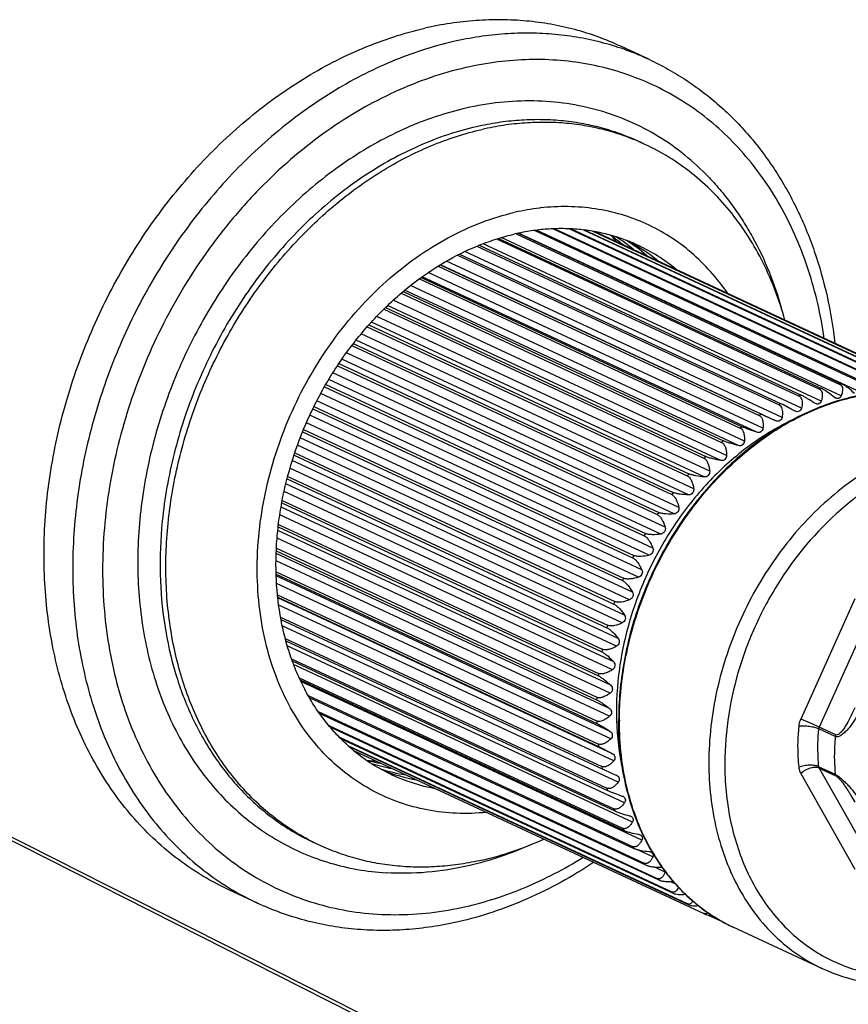
# Model space of a CAD drawing. Units: millimetres. Extents: x 33 to 578, y 15 to 402.
# Drawn here: x 451 to 509, y 118 to 187 of the extents above; entities that cross this region are included whole.
import ezdxf

# ---------------------------------------------------------------- set-up
doc = ezdxf.new("R2010")
doc.units = ezdxf.units.MM
doc.header["$LTSCALE"] = 32.67
doc.layers.add('00_COMPONENTI', color=7, linetype='CONTINUOUS')

msp = doc.modelspace()

# ---------------------------------------------------------------- linework, layer by layer
at = {"layer": '00_COMPONENTI', "color": 7, "linetype": 'Continuous'}
for p, q in [((495.428, 184.099), (493.421, 185.032)), ((495.117, 178.178), (494.715, 178.365)), ((487.805, 173.734), (487.748, 173.727)), ((487.805, 173.734), (487.748, 173.727)), ((487.426, 172.168), (510.174, 161.591)), ((487.564, 172.185), (510.323, 161.602)), ((488.691, 172.277), (511.583, 161.633)), ((488.819, 172.282), (511.73, 161.629)), ((489.85, 172.276), (512.965, 161.529)), ((489.964, 172.271), (513.109, 161.509)), ((490.824, 172.198), (514.31, 161.278)), ((490.913, 172.187), (514.449, 161.243)), ((491.476, 172.104), (515.608, 160.884)), ((491.519, 172.097), (515.742, 160.834)), ((491.621, 172.078), (516.849, 160.348)), ((484.744, 171.567), (507.32, 161.069)), ((484.888, 171.611), (507.471, 161.111)), ((486.102, 171.933), (508.75, 161.403)), ((486.244, 171.964), (508.9, 161.429)), ((483.373, 171.066), (505.897, 160.593)), ((483.518, 171.125), (506.047, 160.65)), ((482.007, 170.433), (504.491, 159.979)), ((482.151, 170.506), (504.638, 160.05)), ((480.659, 169.67), (503.112, 159.23)), ((480.8, 169.756), (503.256, 159.315)), ((479.342, 168.782), (501.771, 158.353)), ((479.48, 168.881), (501.91, 158.452)), ((478.201, 167.886), (500.612, 157.465)), ((478.069, 167.774), (500.479, 157.355)), ((476.85, 166.654), (499.244, 156.242)), ((476.975, 166.777), (499.371, 156.364)), ((475.694, 165.43), (498.077, 155.023)), ((475.812, 165.564), (498.197, 155.156)), ((474.612, 164.112), (496.987, 153.708)), ((474.722, 164.255), (497.098, 153.851)), ((473.612, 162.708), (495.981, 152.307)), ((473.714, 162.859), (496.083, 152.459)), ((472.702, 161.229), (495.067, 150.83)), ((472.794, 161.388), (495.159, 150.989)), ((471.889, 159.687), (494.253, 149.289)), ((471.971, 159.852), (494.334, 149.454)), ((505.636, 159.531), (505.61, 159.543)), ((471.25, 158.263), (493.613, 147.865)), ((471.18, 158.093), (493.544, 147.695)), ((470.58, 156.459), (492.946, 146.06)), ((470.637, 156.634), (493.003, 146.234)), ((470.138, 154.975), (492.508, 144.574)), ((470.092, 154.799), (492.463, 144.397)), ((469.721, 153.124), (492.099, 142.719)), ((469.755, 153.301), (492.132, 142.896)), ((461.366, 151.86), (461.362, 151.815)), ((461.366, 151.86), (461.362, 151.815)), ((469.469, 151.448), (491.858, 141.038)), ((469.49, 151.624), (491.877, 141.215)), ((469.338, 149.783), (491.74, 139.367)), ((469.347, 149.957), (491.746, 139.542)), ((469.323, 148.314), (491.74, 137.891)), ((469.328, 148.142), (491.746, 137.719)), ((469.42, 146.707), (491.858, 136.274)), ((469.438, 146.539), (491.877, 136.106)), ((419.311, 145.708), (522.329, 93.65)), ((469.635, 145.148), (492.099, 134.703)), ((469.665, 144.987), (492.132, 134.541)), ((469.964, 143.651), (492.463, 133.19)), ((470.006, 143.497), (492.508, 133.035)), ((470.402, 142.229), (492.946, 131.748)), ((470.455, 142.084), (493.003, 131.6)), ((470.941, 140.895), (493.544, 130.386)), ((471.004, 140.759), (493.613, 130.247)), ((471.569, 139.662), (494.253, 129.115)), ((471.641, 139.538), (494.334, 128.986)), ((472.27, 138.545), (495.067, 127.945)), ((472.347, 138.434), (495.159, 127.828)), ((473.014, 137.563), (495.981, 126.884)), ((473.092, 137.469), (496.083, 126.779)), ((473.75, 136.746), (496.987, 125.942)), ((473.823, 136.672), (497.098, 125.85)), ((474.383, 136.141), (498.077, 125.124)), ((474.437, 136.093), (498.197, 125.046)), ((474.744, 135.83), (499.244, 124.438)), ((493.531, 132.64), (493.57, 132.624)), ((472.35, 129.212), (471.948, 129.399)), ((468.023, 125.158), (466.016, 126.092)), ((499.242, 124.433), (499.371, 124.373)), ((499.532, 124.328), (500.479, 123.888)), ((500.505, 123.877), (500.479, 123.888)), ((507.536, 120.572), (501.284, 123.479))]:
    msp.add_line(p, q, dxfattribs=at)
at = {"layer": '00_COMPONENTI', "color": 9, "linetype": 'Continuous'}
for p, q in [((508.842, 160.607), (485.061, 171.664)), ((510.233, 160.83), (486.273, 171.97)), ((506.067, 159.74), (482.522, 170.688)), ((507.45, 160.242), (483.803, 171.237)), ((504.703, 159.104), (481.237, 170.015)), ((504.255, 158.864), (480.813, 169.764)), ((502.933, 158.057), (479.548, 168.93)), ((503.369, 158.339), (479.965, 169.221)), ((501.654, 157.129), (478.315, 167.98)), ((502.074, 157.45), (478.72, 168.309)), ((500.83, 156.445), (477.515, 167.286)), ((500.428, 156.086), (477.125, 166.921)), ((499.644, 155.331), (476.36, 166.157)), ((499.265, 154.938), (475.99, 165.76)), ((498.172, 153.692), (474.918, 164.504)), ((498.527, 154.116), (475.266, 164.932)), ((497.159, 152.357), (473.921, 163.162)), ((497.487, 152.81), (474.244, 163.618)), ((496.233, 150.946), (473.005, 161.746)), ((496.531, 151.423), (473.3, 162.225)), ((495.667, 149.965), (472.443, 160.764)), ((495.402, 149.466), (472.179, 160.264)), ((494.902, 148.448), (471.68, 159.245)), ((494.67, 147.932), (471.448, 158.729)), ((494.241, 146.882), (471.017, 157.68)), ((494.045, 146.352), (470.819, 157.152)), ((493.531, 144.741), (470.296, 155.545)), ((493.69, 145.28), (470.458, 156.082)), ((493.252, 143.654), (470.008, 154.462)), ((493.132, 143.11), (469.882, 153.92)), ((492.93, 142.017), (469.669, 152.832)), ((492.85, 141.472), (469.581, 152.291)), ((492.729, 140.38), (469.443, 151.207)), ((492.688, 139.838), (469.393, 150.669)), ((492.648, 138.757), (469.331, 149.598)), ((492.648, 138.222), (469.319, 149.069)), ((492.688, 137.159), (469.332, 148.019)), ((492.729, 136.635), (469.357, 147.502)), ((492.85, 135.599), (469.444, 146.482)), ((492.93, 135.091), (469.505, 145.983)), ((509.802, 146.43), (506.027, 138.023)), ((511.085, 145.852), (507.31, 137.445)), ((493.252, 133.6), (469.757, 144.524)), ((493.69, 132.174), (470.108, 143.138)), ((494.241, 130.823), (470.546, 141.84)), ((521.651, 93.731), (426.691, 141.716)), ((494.902, 129.559), (471.057, 140.646)), ((508.426, 136.796), (507.279, 137.329)), ((508.457, 136.912), (507.31, 137.445)), ((506.027, 134.223), (509.802, 127.537)), ((507.279, 134.692), (508.426, 134.159)), ((507.31, 134.591), (508.457, 134.057)), ((507.31, 134.591), (511.085, 127.905)), ((495.667, 128.39), (494.55, 128.91)), ((496.531, 127.326), (495.738, 127.695)), ((497.266, 126.478), (496.86, 126.666))]:
    msp.add_line(p, q, dxfattribs=at)
at = {"layer": '00_COMPONENTI', "color": 7, "linetype": 'Continuous'}
for centre, radius, start, end in [((489.636, 157.668), 16.169, 96.7048, 102.89548), ((485.545, 161.464), 12.596, 50.42767, 55.44445), ((482.365, 162.281), 14.099, 40.19508, 42.21977), ((486.317, 161.15), 12.554, 50.42363, 57.3483), ((487.31, 161.31), 12.065, 48.8876, 57.40047), ((488.111, 160.45), 12.43, 50.39208, 61.79513), ((489.402, 159.905), 12.379, 50.37352, 65.02735), ((507.196, 160.803), 0.294, 48.36122, 64.98697), ((504.366, 159.711), 0.296, 56.6726, 65.01728), ((515.004, 137.935), 21.725, 179.99998, 180.15095), ((482.869, 145.634), 12.734, 229.91578, 230.50154), ((482.652, 145.351), 12.378, 230.44357, 245.02786), ((478.961, 147.302), 12.594, 254.70404, 259.68508), ((476.288, 149.229), 14.121, 267.84098, 269.95928), ((479.698, 146.915), 12.553, 252.78654, 259.68912), ((480.236, 146.14), 12.154, 252.69251, 261.25739), ((481.39, 145.995), 12.431, 248.36948, 259.72018), ((482.639, 145.358), 12.379, 245.09946, 259.73895), ((493.414, 132.289), 0.37, 58.7627, 65.07418), ((508.442, 136.285), 14.885, 209.95926, 210.33698), ((508.039, 136.04), 14.414, 210.30459, 215.34046), ((507.754, 135.841), 14.066, 215.35124, 215.863), ((507.451, 135.615), 13.688, 215.84051, 220.38812), ((496.279, 127.416), 0.268, 340.44956, 346.73082), ((496.109, 127.159), 0.303, 244.99923, 252.90951), ((496.101, 127.133), 0.276, 252.92969, 261.30052), ((507.266, 135.459), 13.446, 220.39497, 220.99212), ((507.215, 135.415), 13.379, 220.99207, 221.65389), ((506.962, 135.182), 13.035, 221.6281, 226.86612)]:
    msp.add_arc(centre, radius, start, end, dxfattribs=at)
at = {"layer": '00_COMPONENTI', "color": 9, "linetype": 'Continuous'}
for centre, radius, start, end in [((511.641, 145.841), 15.83, 105.27224, 105.83808), ((511.417, 146.817), 14.828, 99.77347, 100.36453), ((511.986, 144.793), 16.933, 110.53265, 111.07364), ((512.451, 143.714), 18.108, 115.56181, 116.07913), ((513.025, 142.647), 19.32, 120.37372, 120.86917), ((513.684, 141.63), 20.532, 124.98718, 125.46293), ((514.396, 140.7), 21.704, 129.42398, 129.88246), ((515.122, 139.887), 22.794, 133.70762, 134.15135), ((515.819, 139.212), 23.765, 137.86238, 138.29395), ((516.443, 138.689), 24.579, 141.91273, 142.33472), ((516.951, 138.321), 25.206, 145.88303, 146.29799), ((517.303, 138.1), 25.623, 149.79738, 150.20783), ((517.469, 138.01), 25.811, 153.67963, 154.08807), ((517.427, 138.027), 25.765, 157.55344, 157.96237), ((517.164, 138.123), 25.486, 161.44242, 161.85434), ((516.683, 138.263), 24.985, 165.3703, 165.78771), ((515.996, 138.413), 24.281, 169.36098, 169.78641), ((515.126, 138.541), 23.402, 173.43864, 173.87466), ((514.108, 138.616), 22.38, 177.62768, 178.07687), ((512.981, 138.615), 21.253, 181.95258, 182.41751), ((515.116, 137.879), 21.782, 179.85607, 179.99998), ((511.793, 138.523), 20.061, 186.43746, 186.92063), ((510.591, 138.333), 18.845, 191.10544, 191.60919), ((509.424, 138.047), 17.642, 195.97761, 196.504), ((508.334, 137.677), 16.491, 201.0716, 201.6222), ((507.36, 137.244), 15.424, 206.39967, 206.97538), ((506.528, 136.775), 14.469, 211.96653, 212.5673), ((508.453, 136.221), 14.842, 209.73595, 210.10737), ((508.036, 135.97), 14.355, 210.07522, 215.12366), ((505.857, 136.304), 13.649, 217.76688, 218.39148), ((507.759, 135.778), 14.018, 215.13418, 215.6418), ((507.451, 135.55), 13.635, 215.61844, 220.01418), ((505.353, 135.867), 12.982, 223.78335, 224.42919), ((507.234, 135.37), 13.354, 220.02172, 220.79194), ((507.179, 135.323), 13.281, 220.79205, 221.45598), ((505.011, 135.5), 12.48, 229.98519, 230.64821), ((506.951, 135.115), 12.972, 221.43422, 226.37374), ((506.809, 134.968), 12.768, 226.38097, 226.71088), ((506.549, 134.675), 12.377, 226.65681, 236.04573), ((504.815, 135.238), 12.153, 236.32831, 237.00317), ((504.74, 135.112), 12.006, 242.75738, 243.43773), ((506.428, 134.502), 12.165, 236.06067, 236.91827), ((506.394, 134.449), 12.102, 236.91717, 239.23513), ((506.363, 134.398), 12.043, 239.23651, 240.51748), ((506.355, 134.383), 12.025, 240.51753, 242.45927), ((506.349, 134.371), 12.012, 242.45956, 245.06281)]:
    msp.add_arc(centre, radius, start, end, dxfattribs=at)
at = {"layer": '00_COMPONENTI', "color": 7, "linetype": 'Continuous'}
for points, knots in [([(493.421, 185.032), (492.906, 185.271), (491.855, 185.706), (490.223, 186.218), (488.543, 186.591), (486.823, 186.821), (485.071, 186.908), (483.295, 186.852), (481.503, 186.653), (480.313, 186.427), (479.718, 186.291)], [0, 0, 0, 0, 0.121432, 0.243232, 0.365757, 0.489346, 0.61431, 0.740923, 0.869422, 1, 1, 1, 1]), ([(466.016, 126.092), (465.397, 126.379), (464.187, 127.022), (462.476, 128.173), (460.88, 129.506), (459.41, 131.011), (458.074, 132.678), (456.882, 134.496), (455.841, 136.452), (454.958, 138.534), (454.239, 140.728), (453.498, 143.811), (453.115, 147.033), (453.076, 150.323), (453.273, 153.709), (453.96, 157.974), (455.201, 162.149), (456.513, 165.403), (458.029, 168.573), (460.279, 172.323), (462.97, 175.734), (465.347, 178.193), (467.815, 180.422), (470.468, 182.354), (473.262, 183.937), (475.383, 184.927), (477.532, 185.723), (478.99, 186.125), (479.718, 186.291)], [0, 0, 0, 0, 0.026611, 0.053339, 0.080294, 0.107581, 0.135289, 0.163494, 0.192257, 0.221617, 0.2516, 0.282211, 0.34522, 0.377597, 0.410477, 0.47745, 0.545586, 0.579895, 0.614233, 0.682602, 0.750025, 0.7832, 0.815911, 0.879678, 0.910694, 0.941087, 0.970851, 1, 1, 1, 1]), ([(495.428, 184.099), (495.869, 183.894), (496.737, 183.451), (497.989, 182.694), (499.188, 181.845), (500.328, 180.909), (501.407, 179.888), (502.765, 178.413), (504.292, 176.369), (505.556, 174.122), (506.412, 172.21), (507.172, 170.2), (507.914, 167.561), (508.276, 165.384), (508.403, 164.276)], [0, 0, 0, 0, 0.058914, 0.11793, 0.17715, 0.236671, 0.296585, 0.356981, 0.479459, 0.604709, 0.668527, 0.733162, 0.8649, 1, 1, 1, 1]), ([(499.6, 175.861), (499.07, 176.418), (497.943, 177.459), (496.07, 178.778), (494.049, 179.829), (491.902, 180.598), (489.654, 181.077), (487.329, 181.262), (484.954, 181.15), (483.374, 180.883), (482.586, 180.703)], [0, 0, 0, 0, 0.124596, 0.247631, 0.369938, 0.492401, 0.615891, 0.741216, 0.86907, 1, 1, 1, 1]), ([(482.586, 180.703), (481.887, 180.544), (480.486, 180.149), (478.428, 179.353), (476.404, 178.352), (474.432, 177.153), (472.527, 175.768), (470.704, 174.207), (468.978, 172.483), (466.816, 169.975), (464.439, 166.516), (462.56, 162.742), (461.383, 159.585), (460.441, 156.386), (459.849, 153.125), (459.631, 149.871), (459.656, 147.482), (459.869, 145.147), (460.267, 142.885), (460.848, 140.716), (461.607, 138.656), (462.538, 136.723), (463.634, 134.932), (464.886, 133.299), (466.284, 131.837), (467.817, 130.559), (469.471, 129.475), (471.234, 128.594), (473.09, 127.925), (475.024, 127.472), (476.345, 127.318), (477.011, 127.277)], [0, 0, 0, 0, 0.029606, 0.05991, 0.090924, 0.122637, 0.155016, 0.188008, 0.221547, 0.255549, 0.324512, 0.394099, 0.428865, 0.463449, 0.531597, 0.565014, 0.597869, 0.630095, 0.661646, 0.692493, 0.722632, 0.752078, 0.780876, 0.80909, 0.836814, 0.864159, 0.891253, 0.91824, 0.945265, 0.972473, 1, 1, 1, 1]), ([(494.715, 178.365), (494.288, 178.563), (493.414, 178.924), (492.059, 179.35), (490.663, 179.659), (489.235, 179.851), (487.779, 179.923), (486.303, 179.876), (484.815, 179.711), (483.826, 179.524), (483.332, 179.411)], [0, 0, 0, 0, 0.121432, 0.243232, 0.365757, 0.489346, 0.61431, 0.740923, 0.869422, 1, 1, 1, 1]), ([(495.117, 178.178), (494.69, 178.377), (493.816, 178.738), (492.46, 179.163), (491.065, 179.473), (489.636, 179.664), (488.181, 179.736), (486.705, 179.69), (485.216, 179.524), (484.227, 179.337), (483.733, 179.224)], [0, 0, 0, 0, 0.121432, 0.243232, 0.365757, 0.489346, 0.61431, 0.740923, 0.869422, 1, 1, 1, 1]), ([(483.332, 179.411), (482.655, 179.257), (481.299, 178.875), (479.307, 178.103), (477.348, 177.131), (474.779, 175.567), (472.37, 173.648), (470.167, 171.438), (468.078, 169.005), (465.785, 165.65), (463.977, 161.992), (462.848, 158.932), (461.948, 155.833), (461.525, 153.45), (461.366, 151.86)], [0, 0, 0, 0, 0.055698, 0.112714, 0.171071, 0.230747, 0.353671, 0.416788, 0.480776, 0.610543, 0.741457, 0.806848, 0.871884, 1, 1, 1, 1]), ([(472.35, 129.212), (471.836, 129.451), (470.83, 129.985), (469.409, 130.941), (468.083, 132.048), (466.861, 133.299), (465.752, 134.684), (464.761, 136.194), (463.897, 137.819), (463.164, 139.549), (462.566, 141.371), (461.951, 143.933), (461.549, 147.306), (461.653, 151.475), (462.334, 155.699), (463.365, 159.167), (464.455, 161.87), (465.715, 164.504), (467.584, 167.62), (469.82, 170.453), (471.794, 172.497), (473.845, 174.348), (476.049, 175.953), (478.37, 177.268), (480.131, 178.091), (481.917, 178.752), (483.128, 179.086), (483.733, 179.224)], [0, 0, 0, 0, 0.026612, 0.053341, 0.080298, 0.107585, 0.135294, 0.163501, 0.192264, 0.221626, 0.25161, 0.282222, 0.345233, 0.410453, 0.47743, 0.545568, 0.579878, 0.614217, 0.682589, 0.750015, 0.783191, 0.815904, 0.879673, 0.910691, 0.941085, 0.97085, 1, 1, 1, 1]), ([(504.906, 165.902), (504.712, 166.599), (504.266, 167.961), (503.415, 169.906), (502.397, 171.716), (501.219, 173.373), (499.892, 174.863), (498.427, 176.174), (496.836, 177.294), (495.699, 177.907), (495.117, 178.178)], [0, 0, 0, 0, 0.133983, 0.264823, 0.392668, 0.517786, 0.640555, 0.761457, 0.881061, 1, 1, 1, 1]), ([(499.6, 175.861), (499.894, 175.553), (500.464, 174.914), (501.257, 173.896), (501.99, 172.82), (502.889, 171.303), (503.85, 169.274), (504.429, 167.564), (504.674, 166.686)], [0, 0, 0, 0, 0.12072, 0.242463, 0.365354, 0.4895, 0.741798, 1, 1, 1, 1]), ([(470.339, 138.817), (469.947, 139.527), (469.257, 141.031), (468.524, 143.444), (468.089, 146.011), (467.91, 149.618), (468.356, 153.311), (469.37, 156.922), (470.419, 159.584), (471.73, 162.128), (473.782, 165.28), (476.271, 168.061), (479.109, 170.322), (481.334, 171.703), (483.639, 172.761), (485.232, 173.249), (486.028, 173.43)], [0, 0, 0, 0, 0.056534, 0.114996, 0.175398, 0.237627, 0.366396, 0.432434, 0.498962, 0.565533, 0.631698, 0.760948, 0.823504, 0.884268, 0.943105, 1, 1, 1, 1]), ([(500.902, 167.764), (500.537, 168.297), (499.747, 169.308), (498.384, 170.644), (496.873, 171.766), (495.231, 172.659), (493.479, 173.313), (491.639, 173.719), (489.733, 173.872), (488.449, 173.807), (487.805, 173.734)], [0, 0, 0, 0, 0.127967, 0.253356, 0.376942, 0.49962, 0.622351, 0.746088, 0.871718, 1, 1, 1, 1]), ([(494.629, 171.127), (494.306, 171.277), (493.646, 171.549), (492.621, 171.871), (491.567, 172.105), (490.488, 172.249), (489.388, 172.304), (488.273, 172.269), (487.148, 172.144), (486.401, 172.002), (486.028, 171.917)], [0, 0, 0, 0, 0.121432, 0.243232, 0.365757, 0.489346, 0.61431, 0.740923, 0.869422, 1, 1, 1, 1]), ([(474.67, 135.891), (474.362, 136.149), (473.768, 136.7), (472.951, 137.609), (472.207, 138.603), (471.541, 139.674), (470.957, 140.819), (470.456, 142.028), (470.043, 143.297), (469.608, 145.074), (469.299, 147.406), (469.303, 149.796), (469.488, 151.736), (469.799, 153.705), (470.417, 156.15), (471.319, 158.518), (472.205, 160.348), (473.191, 162.117), (474.601, 164.197), (476.236, 166.08), (477.655, 167.433), (479.116, 168.659), (481.039, 169.976), (483.092, 170.992), (484.765, 171.592), (485.607, 171.821), (486.028, 171.917)], [0, 0, 0, 0, 0.026775, 0.053891, 0.081419, 0.109417, 0.137931, 0.166993, 0.196622, 0.226823, 0.288859, 0.352944, 0.385665, 0.418756, 0.485757, 0.553426, 0.587339, 0.621194, 0.688402, 0.754511, 0.787011, 0.819059, 0.881594, 0.941911, 0.971235, 1, 1, 1, 1]), ([(507.391, 161.023), (507.4, 161.015), (507.432, 160.983), (507.457, 160.944), (507.471, 160.913)], [0, 0, 0, 0, 0.244574, 1, 1, 1, 1]), ([(508.379, 160.501), (508.225, 160.623), (507.994, 160.796), (507.688, 160.996), (507.54, 161.079), (507.471, 161.111)], [0, 0, 0, 0, 0.536545, 0.792025, 1, 1, 1, 1]), ([(508.822, 161.354), (508.846, 161.333), (508.873, 161.298), (508.892, 161.26), (508.896, 161.25)], [0, 0, 0, 0, 0.743715, 1, 1, 1, 1]), ([(508.896, 161.25), (508.937, 161.159), (508.946, 160.928), (508.885, 160.718), (508.842, 160.607)], [0, 0, 0, 0, 0.4554, 1, 1, 1, 1]), ([(509.771, 160.772), (509.628, 160.906), (509.409, 161.096), (509.114, 161.31), (508.969, 161.397), (508.9, 161.429)], [0, 0, 0, 0, 0.537556, 0.792506, 1, 1, 1, 1]), ([(511.167, 160.798), (510.006, 160.658), (507.653, 160.076), (504.321, 158.437), (501.23, 156.09), (498.505, 153.136), (496.633, 150.278), (495.412, 147.81), (494.395, 145.256), (493.526, 141.967), (493.279, 139.266), (493.279, 137.935)], [0, 0, 0, 0, 0.11159, 0.229031, 0.352185, 0.480014, 0.610818, 0.676743, 0.742614, 0.87298, 1, 1, 1, 1]), ([(505.968, 160.547), (505.985, 160.532), (506.006, 160.509), (506.024, 160.484), (506.028, 160.477)], [0, 0, 0, 0, 0.744507, 1, 1, 1, 1]), ([(506.028, 160.477), (506.09, 160.382), (506.137, 160.12), (506.099, 159.873), (506.067, 159.74)], [0, 0, 0, 0, 0.455402, 1, 1, 1, 1]), ([(506.988, 160.091), (506.826, 160.199), (506.582, 160.355), (506.266, 160.539), (506.116, 160.618), (506.047, 160.65)], [0, 0, 0, 0, 0.53582, 0.791676, 1, 1, 1, 1]), ([(507.471, 160.913), (507.515, 160.819), (507.536, 160.582), (507.487, 160.36), (507.45, 160.242)], [0, 0, 0, 0, 0.458438, 1, 1, 1, 1]), ([(508.46, 160.45), (508.453, 160.453), (508.424, 160.468), (508.398, 160.486), (508.379, 160.501)], [0, 0, 0, 0, 0.244768, 1, 1, 1, 1]), ([(508.643, 160.428), (508.613, 160.421), (508.55, 160.418), (508.489, 160.437), (508.46, 160.45)], [0, 0, 0, 0, 0.490253, 1, 1, 1, 1]), ([(508.842, 160.607), (508.825, 160.563), (508.773, 160.483), (508.687, 160.438), (508.643, 160.428)], [0, 0, 0, 0, 0.5104, 1, 1, 1, 1]), ([(504.528, 159.958), (504.538, 159.952), (504.574, 159.925), (504.605, 159.89), (504.625, 159.861)], [0, 0, 0, 0, 0.243048, 1, 1, 1, 1]), ([(504.625, 159.861), (504.691, 159.764), (504.75, 159.499), (504.727, 159.242), (504.703, 159.104)], [0, 0, 0, 0, 0.458166, 1, 1, 1, 1]), ([(505.61, 159.543), (505.439, 159.638), (505.117, 159.811), (504.792, 159.978), (504.638, 160.05)], [0, 0, 0, 0, 0.535416, 1, 1, 1, 1]), ([(506.067, 159.74), (506.056, 159.695), (506.015, 159.608), (505.906, 159.518), (505.768, 159.487), (505.678, 159.511), (505.636, 159.531)], [0, 0, 0, 0, 0.257789, 0.505874, 0.748148, 1, 1, 1, 1]), ([(507.45, 160.242), (507.437, 160.201), (507.395, 160.124), (507.292, 160.045), (507.165, 160.02), (507.082, 160.042), (507.043, 160.06)], [0, 0, 0, 0, 0.257461, 0.505303, 0.747931, 1, 1, 1, 1]), ([(503.112, 159.23), (503.172, 159.203), (503.25, 159.125), (503.314, 158.997), (503.364, 158.838), (503.388, 158.615), (503.379, 158.433), (503.369, 158.339)], [0, 0, 0, 0, 0.201586, 0.31636, 0.440395, 0.710345, 1, 1, 1, 1]), ([(504.255, 158.864), (504.167, 158.903), (503.833, 159.052), (503.499, 159.202), (503.256, 159.315)], [0, 0, 0, 0, 0.265033, 1, 1, 1, 1]), ([(504.703, 159.104), (504.694, 159.055), (504.656, 158.959), (504.543, 158.858), (504.397, 158.82), (504.3, 158.844), (504.255, 158.864)], [0, 0, 0, 0, 0.257982, 0.506577, 0.748833, 1, 1, 1, 1]), ([(501.771, 158.353), (501.901, 158.293), (502.025, 158.052), (502.076, 157.734), (502.079, 157.546), (502.074, 157.45)], [0, 0, 0, 0, 0.435815, 0.709069, 1, 1, 1, 1]), ([(502.933, 158.057), (502.748, 158.121), (502.476, 158.219), (502.136, 158.353), (501.98, 158.419), (501.91, 158.452)], [0, 0, 0, 0, 0.535527, 0.791534, 1, 1, 1, 1]), ([(503.369, 158.339), (503.363, 158.288), (503.33, 158.189), (503.224, 158.077), (503.08, 158.026), (502.98, 158.041), (502.933, 158.057)], [0, 0, 0, 0, 0.258325, 0.508364, 0.751224, 1, 1, 1, 1]), ([(500.479, 157.355), (500.54, 157.326), (500.653, 157.217), (500.754, 156.995), (500.814, 156.73), (500.828, 156.542), (500.83, 156.445)], [0, 0, 0, 0, 0.200983, 0.442591, 0.713616, 1, 1, 1, 1]), ([(501.654, 157.129), (501.465, 157.177), (501.186, 157.255), (500.839, 157.371), (500.681, 157.433), (500.612, 157.465)], [0, 0, 0, 0, 0.536067, 0.791795, 1, 1, 1, 1]), ([(502.074, 157.45), (502.072, 157.399), (502.045, 157.296), (501.946, 157.175), (501.805, 157.111), (501.703, 157.116), (501.654, 157.129)], [0, 0, 0, 0, 0.258105, 0.509235, 0.752926, 1, 1, 1, 1]), ([(499.244, 156.242), (499.307, 156.213), (499.423, 156.103), (499.535, 155.883), (499.61, 155.618), (499.636, 155.428), (499.644, 155.331)], [0, 0, 0, 0, 0.20102, 0.444231, 0.715485, 1, 1, 1, 1]), ([(500.428, 156.086), (500.235, 156.119), (499.951, 156.176), (499.6, 156.275), (499.44, 156.332), (499.371, 156.364)], [0, 0, 0, 0, 0.536907, 0.792198, 1, 1, 1, 1]), ([(500.83, 156.445), (500.831, 156.393), (500.81, 156.287), (500.719, 156.158), (500.582, 156.081), (500.478, 156.078), (500.428, 156.086)], [0, 0, 0, 0, 0.257424, 0.509302, 0.753983, 1, 1, 1, 1]), ([(498.077, 155.023), (498.141, 154.994), (498.259, 154.885), (498.383, 154.666), (498.474, 154.403), (498.513, 154.213), (498.527, 154.116)], [0, 0, 0, 0, 0.201281, 0.446027, 0.717408, 1, 1, 1, 1]), ([(499.265, 154.938), (499.069, 154.954), (498.782, 154.991), (498.426, 155.072), (498.265, 155.125), (498.197, 155.156)], [0, 0, 0, 0, 0.53803, 0.792728, 1, 1, 1, 1]), ([(499.644, 155.331), (499.649, 155.278), (499.635, 155.171), (499.551, 155.034), (499.42, 154.946), (499.315, 154.933), (499.265, 154.938)], [0, 0, 0, 0, 0.256358, 0.50865, 0.754445, 1, 1, 1, 1]), ([(498.527, 154.116), (498.535, 154.064), (498.529, 153.955), (498.453, 153.812), (498.328, 153.713), (498.223, 153.691), (498.172, 153.692)], [0, 0, 0, 0, 0.255073, 0.507507, 0.754395, 1, 1, 1, 1]), ([(496.987, 153.708), (497.051, 153.678), (497.173, 153.57), (497.36, 153.271), (497.445, 153), (497.487, 152.81)], [0, 0, 0, 0, 0.20196, 0.448457, 1, 1, 1, 1]), ([(498.172, 153.692), (497.976, 153.692), (497.686, 153.708), (497.328, 153.771), (497.166, 153.82), (497.098, 153.851)], [0, 0, 0, 0, 0.539383, 0.793358, 1, 1, 1, 1]), ([(497.487, 152.81), (497.498, 152.758), (497.499, 152.649), (497.433, 152.5), (497.314, 152.392), (497.211, 152.361), (497.159, 152.357)], [0, 0, 0, 0, 0.253593, 0.505887, 0.753891, 1, 1, 1, 1]), ([(495.981, 152.307), (496.046, 152.277), (496.171, 152.17), (496.373, 151.878), (496.476, 151.61), (496.531, 151.423)], [0, 0, 0, 0, 0.202518, 0.450379, 1, 1, 1, 1]), ([(497.159, 152.357), (496.963, 152.343), (496.673, 152.338), (496.313, 152.383), (496.15, 152.427), (496.083, 152.459)], [0, 0, 0, 0, 0.540949, 0.794069, 1, 1, 1, 1]), ([(461.362, 151.815), (461.242, 150.593), (461.147, 148.168), (461.453, 144.599), (462.207, 141.215), (463.206, 138.583), (464.214, 136.644), (465.062, 135.291), (466.003, 134.032), (467.034, 132.876), (468.149, 131.827), (469.342, 130.891), (470.608, 130.073), (471.496, 129.609), (471.948, 129.399)], [0, 0, 0, 0, 0.139404, 0.274778, 0.405616, 0.53175, 0.593152, 0.653494, 0.712867, 0.771388, 0.829194, 0.886446, 0.943319, 1, 1, 1, 1]), ([(496.531, 151.423), (496.546, 151.372), (496.554, 151.263), (496.498, 151.109), (496.386, 150.992), (496.285, 150.953), (496.233, 150.946)], [0, 0, 0, 0, 0.252028, 0.503945, 0.753013, 1, 1, 1, 1]), ([(495.067, 150.83), (495.133, 150.8), (495.261, 150.694), (495.477, 150.41), (495.599, 150.149), (495.667, 149.965)], [0, 0, 0, 0, 0.203184, 0.452339, 1, 1, 1, 1]), ([(496.233, 150.946), (496.039, 150.916), (495.75, 150.891), (495.389, 150.918), (495.226, 150.958), (495.159, 150.989)], [0, 0, 0, 0, 0.542681, 0.79483, 1, 1, 1, 1]), ([(495.402, 149.466), (495.21, 149.422), (494.924, 149.377), (494.564, 149.387), (494.4, 149.423), (494.334, 149.454)], [0, 0, 0, 0, 0.544534, 0.795609, 1, 1, 1, 1]), ([(495.667, 149.965), (495.686, 149.916), (495.702, 149.807), (495.656, 149.65), (495.552, 149.525), (495.453, 149.478), (495.402, 149.466)], [0, 0, 0, 0, 0.250466, 0.501798, 0.751842, 1, 1, 1, 1]), ([(494.253, 149.289), (494.319, 149.258), (494.45, 149.155), (494.681, 148.879), (494.821, 148.626), (494.902, 148.448)], [0, 0, 0, 0, 0.203922, 0.454294, 1, 1, 1, 1]), ([(494.67, 147.932), (494.483, 147.873), (494.202, 147.809), (493.843, 147.802), (493.68, 147.834), (493.613, 147.865)], [0, 0, 0, 0, 0.546464, 0.796373, 1, 1, 1, 1]), ([(494.902, 148.448), (494.924, 148.4), (494.947, 148.293), (494.912, 148.133), (494.816, 148.001), (494.721, 147.947), (494.67, 147.932)], [0, 0, 0, 0, 0.248988, 0.49956, 0.750456, 1, 1, 1, 1]), ([(493.544, 147.695), (493.611, 147.664), (493.745, 147.563), (493.99, 147.298), (494.147, 147.054), (494.241, 146.882)], [0, 0, 0, 0, 0.204696, 0.4562, 1, 1, 1, 1]), ([(494.241, 146.882), (494.266, 146.836), (494.297, 146.732), (494.273, 146.571), (494.186, 146.432), (494.095, 146.372), (494.045, 146.352)], [0, 0, 0, 0, 0.247677, 0.497344, 0.748936, 1, 1, 1, 1]), ([(492.946, 146.06), (493.013, 146.029), (493.15, 145.931), (493.409, 145.677), (493.582, 145.445), (493.69, 145.28)], [0, 0, 0, 0, 0.205472, 0.458011, 1, 1, 1, 1]), ([(494.045, 146.352), (493.863, 146.281), (493.588, 146.199), (493.232, 146.175), (493.069, 146.204), (493.003, 146.234)], [0, 0, 0, 0, 0.548426, 0.797087, 1, 1, 1, 1]), ([(493.69, 145.28), (493.718, 145.237), (493.757, 145.136), (493.743, 144.974), (493.666, 144.831), (493.579, 144.764), (493.531, 144.741)], [0, 0, 0, 0, 0.246611, 0.495263, 0.747362, 1, 1, 1, 1]), ([(493.531, 144.741), (493.355, 144.658), (493.087, 144.558), (492.735, 144.518), (492.573, 144.543), (492.508, 144.574)], [0, 0, 0, 0, 0.550202, 0.7976, 1, 1, 1, 1]), ([(492.463, 144.397), (492.531, 144.366), (492.671, 144.271), (492.942, 144.03), (493.132, 143.81), (493.252, 143.654)], [0, 0, 0, 0, 0.206217, 0.459683, 1, 1, 1, 1]), ([(493.132, 143.11), (492.963, 143.016), (492.704, 142.9), (492.357, 142.844), (492.196, 142.867), (492.132, 142.896)], [0, 0, 0, 0, 0.552272, 0.798222, 1, 1, 1, 1]), ([(493.252, 143.654), (493.283, 143.613), (493.329, 143.517), (493.327, 143.356), (493.26, 143.208), (493.178, 143.136), (493.132, 143.11)], [0, 0, 0, 0, 0.24587, 0.493433, 0.745821, 1, 1, 1, 1]), ([(492.099, 142.719), (492.168, 142.687), (492.31, 142.596), (492.594, 142.368), (492.799, 142.162), (492.93, 142.017)], [0, 0, 0, 0, 0.2069, 0.461173, 1, 1, 1, 1]), ([(492.93, 142.017), (492.965, 141.979), (493.018, 141.887), (493.028, 141.728), (492.971, 141.578), (492.894, 141.501), (492.85, 141.472)], [0, 0, 0, 0, 0.245532, 0.491972, 0.744397, 1, 1, 1, 1]), ([(492.85, 141.472), (492.768, 141.418), (492.601, 141.322), (492.344, 141.216), (492.1, 141.166), (491.941, 141.186), (491.877, 141.215)], [0, 0, 0, 0, 0.283347, 0.554689, 0.798845, 1, 1, 1, 1]), ([(491.858, 141.038), (491.926, 141.006), (492.072, 140.919), (492.367, 140.704), (492.586, 140.514), (492.729, 140.38)], [0, 0, 0, 0, 0.207494, 0.462442, 1, 1, 1, 1]), ([(492.729, 140.38), (492.765, 140.346), (492.826, 140.26), (492.848, 140.104), (492.802, 139.951), (492.73, 139.87), (492.688, 139.838)], [0, 0, 0, 0, 0.245672, 0.490998, 0.743181, 1, 1, 1, 1]), ([(492.688, 139.838), (492.61, 139.78), (492.452, 139.674), (492.205, 139.556), (491.966, 139.496), (491.809, 139.513), (491.746, 139.542)], [0, 0, 0, 0, 0.285251, 0.556428, 0.799024, 1, 1, 1, 1]), ([(491.74, 139.367), (491.809, 139.335), (491.956, 139.251), (492.262, 139.052), (492.494, 138.879), (492.648, 138.757)], [0, 0, 0, 0, 0.207976, 0.463453, 1, 1, 1, 1]), ([(484.04, 131.501), (483.344, 131.431), (481.954, 131.387), (479.9, 131.618), (477.93, 132.145), (476.073, 132.96), (474.358, 134.053), (472.807, 135.407), (471.444, 137.001), (470.683, 138.192), (470.339, 138.817)], [0, 0, 0, 0, 0.127375, 0.25203, 0.374893, 0.497037, 0.61959, 0.74365, 0.870191, 1, 1, 1, 1]), ([(492.648, 138.757), (492.687, 138.726), (492.754, 138.647), (492.788, 138.494), (492.753, 138.341), (492.687, 138.256), (492.648, 138.222)], [0, 0, 0, 0, 0.246363, 0.490634, 0.742268, 1, 1, 1, 1]), ([(492.648, 138.222), (492.574, 138.159), (492.423, 138.045), (492.138, 137.886), (491.872, 137.83), (491.74, 137.891)], [0, 0, 0, 0, 0.289625, 0.562916, 1, 1, 1, 1]), ([(491.746, 137.719), (491.815, 137.687), (491.965, 137.607), (492.281, 137.424), (492.525, 137.268), (492.688, 137.159)], [0, 0, 0, 0, 0.208324, 0.464178, 1, 1, 1, 1]), ([(495.546, 128.852), (495.173, 129.498), (494.513, 130.873), (493.557, 133.862), (493.283, 136.264), (493.279, 137.878)], [0, 0, 0, 0, 0.238394, 0.484681, 1, 1, 1, 1]), ([(492.688, 137.159), (492.729, 137.132), (492.802, 137.06), (492.848, 136.913), (492.824, 136.759), (492.766, 136.671), (492.729, 136.635)], [0, 0, 0, 0, 0.247666, 0.491001, 0.741755, 1, 1, 1, 1]), ([(492.729, 136.635), (492.66, 136.569), (492.521, 136.448), (492.295, 136.309), (492.071, 136.232), (491.918, 136.246), (491.858, 136.274)], [0, 0, 0, 0, 0.288864, 0.559364, 0.798615, 1, 1, 1, 1]), ([(491.877, 136.106), (492.031, 136.034), (492.356, 135.867), (492.678, 135.694), (492.85, 135.599)], [0, 0, 0, 0, 0.464582, 1, 1, 1, 1]), ([(492.85, 135.599), (492.893, 135.575), (492.971, 135.512), (493.029, 135.371), (493.017, 135.218), (492.965, 135.129), (492.93, 135.091)], [0, 0, 0, 0, 0.249633, 0.492218, 0.741744, 1, 1, 1, 1]), ([(492.93, 135.091), (492.867, 135.021), (492.738, 134.894), (492.556, 134.767), (492.405, 134.701), (492.267, 134.666), (492.159, 134.676), (492.099, 134.703)], [0, 0, 0, 0, 0.290286, 0.559986, 0.683677, 0.798113, 1, 1, 1, 1]), ([(492.132, 134.541), (492.201, 134.508), (492.534, 134.356), (492.867, 134.207), (493.132, 134.089)], [0, 0, 0, 0, 0.208575, 1, 1, 1, 1]), ([(493.252, 133.6), (493.194, 133.528), (493.076, 133.396), (492.905, 133.262), (492.761, 133.192), (492.657, 133.163), (492.555, 133.16), (492.492, 133.177), (492.463, 133.19)], [0, 0, 0, 0, 0.29102, 0.559365, 0.681846, 0.795214, 0.900273, 1, 1, 1, 1]), ([(493.132, 134.089), (493.176, 134.069), (493.259, 134.014), (493.329, 133.881), (493.328, 133.73), (493.283, 133.639), (493.252, 133.6)], [0, 0, 0, 0, 0.2523, 0.494391, 0.742334, 1, 1, 1, 1]), ([(492.508, 133.035), (492.577, 133.003), (492.734, 132.936), (493.074, 132.803), (493.346, 132.704), (493.531, 132.64)], [0, 0, 0, 0, 0.208478, 0.464489, 1, 1, 1, 1]), ([(493.69, 132.174), (493.638, 132.1), (493.531, 131.965), (493.372, 131.826), (493.236, 131.752), (493.135, 131.721), (493.036, 131.717), (492.974, 131.735), (492.946, 131.748)], [0, 0, 0, 0, 0.292577, 0.559872, 0.681284, 0.793668, 0.898563, 1, 1, 1, 1]), ([(493.606, 132.605), (493.641, 132.584), (493.703, 132.529), (493.752, 132.413), (493.749, 132.287), (493.714, 132.208), (493.69, 132.174)], [0, 0, 0, 0, 0.248415, 0.491559, 0.741316, 1, 1, 1, 1]), ([(493.003, 131.6), (493.072, 131.568), (493.23, 131.506), (493.577, 131.39), (493.856, 131.312), (494.045, 131.263)], [0, 0, 0, 0, 0.208205, 0.46393, 1, 1, 1, 1]), ([(494.241, 130.823), (494.196, 130.748), (494.1, 130.611), (493.954, 130.468), (493.825, 130.392), (493.729, 130.36), (493.633, 130.355), (493.572, 130.373), (493.544, 130.386)], [0, 0, 0, 0, 0.293855, 0.559856, 0.680087, 0.791518, 0.896518, 1, 1, 1, 1]), ([(494.117, 131.238), (494.154, 131.221), (494.222, 131.173), (494.284, 131.064), (494.292, 130.939), (494.263, 130.859), (494.241, 130.823)], [0, 0, 0, 0, 0.252192, 0.495017, 0.742765, 1, 1, 1, 1]), ([(493.613, 130.247), (493.682, 130.215), (493.842, 130.158), (494.193, 130.059), (494.477, 130.002), (494.67, 129.969)], [0, 0, 0, 0, 0.207802, 0.46309, 1, 1, 1, 1]), ([(483.733, 128.166), (484.465, 128.333), (485.931, 128.752), (487.345, 129.319), (488.045, 129.639)], [0, 0, 0, 0, 0.493682, 1, 1, 1, 1]), ([(494.902, 129.559), (494.863, 129.484), (494.779, 129.345), (494.625, 129.177), (494.468, 129.091), (494.34, 129.085), (494.28, 129.102), (494.253, 129.115)], [0, 0, 0, 0, 0.295464, 0.560259, 0.788458, 0.893896, 1, 1, 1, 1]), ([(494.67, 129.969), (494.68, 129.968), (494.715, 129.961), (494.75, 129.949), (494.774, 129.938)], [0, 0, 0, 0, 0.256093, 1, 1, 1, 1]), ([(494.774, 129.938), (494.808, 129.922), (494.871, 129.879), (494.93, 129.781), (494.942, 129.667), (494.92, 129.593), (494.902, 129.559)], [0, 0, 0, 0, 0.252672, 0.496139, 0.743579, 1, 1, 1, 1]), ([(483.733, 128.166), (483.239, 128.054), (482.251, 127.866), (480.762, 127.701), (479.286, 127.654), (477.831, 127.726), (476.402, 127.918), (475.006, 128.227), (473.651, 128.653), (472.777, 129.014), (472.35, 129.212)], [0, 0, 0, 0, 0.130578, 0.259077, 0.38569, 0.510654, 0.634243, 0.756768, 0.878568, 1, 1, 1, 1]), ([(487.288, 129.308), (486.555, 128.974), (485.072, 128.381), (483.535, 127.943), (482.766, 127.767)], [0, 0, 0, 0, 0.505128, 1, 1, 1, 1]), ([(494.334, 128.986), (494.402, 128.955), (494.563, 128.902), (494.919, 128.821), (495.206, 128.784), (495.402, 128.768)], [0, 0, 0, 0, 0.207274, 0.461975, 1, 1, 1, 1]), ([(495.402, 128.768), (495.414, 128.767), (495.46, 128.761), (495.506, 128.748), (495.537, 128.734)], [0, 0, 0, 0, 0.258984, 1, 1, 1, 1]), ([(495.537, 128.734), (495.569, 128.719), (495.626, 128.68), (495.681, 128.593), (495.697, 128.49), (495.681, 128.422), (495.667, 128.39)], [0, 0, 0, 0, 0.253472, 0.497723, 0.744776, 1, 1, 1, 1]), ([(491.542, 128.013), (490.798, 127.518), (489.283, 126.599), (486.924, 125.432), (484.518, 124.503), (482.879, 124.042), (482.059, 123.855)], [0, 0, 0, 0, 0.257634, 0.510177, 0.757588, 1, 1, 1, 1]), ([(495.667, 128.39), (495.635, 128.315), (495.563, 128.177), (495.425, 128.008), (495.276, 127.921), (495.152, 127.915), (495.094, 127.932), (495.067, 127.945)], [0, 0, 0, 0, 0.296597, 0.559484, 0.784965, 0.890918, 1, 1, 1, 1]), ([(482.766, 127.767), (481.815, 127.55), (479.902, 127.247), (477.964, 127.219), (477.011, 127.277)], [0, 0, 0, 0, 0.505331, 1, 1, 1, 1]), ([(495.159, 127.828), (495.227, 127.796), (495.389, 127.747), (495.747, 127.684), (496.037, 127.669), (496.233, 127.668)], [0, 0, 0, 0, 0.206642, 0.460615, 1, 1, 1, 1]), ([(496.531, 127.326), (496.508, 127.26), (496.455, 127.137), (496.351, 126.98), (496.237, 126.887), (496.135, 126.856), (496.084, 126.857), (496.059, 126.86)], [0, 0, 0, 0, 0.29546, 0.559354, 0.788462, 0.894358, 1, 1, 1, 1]), ([(496.083, 126.779), (496.146, 126.75), (496.297, 126.707), (496.634, 126.661), (496.905, 126.662), (497.09, 126.673)], [0, 0, 0, 0, 0.205108, 0.456566, 1, 1, 1, 1]), ([(497.453, 126.268), (497.433, 126.213), (497.387, 126.111), (497.292, 125.985), (497.165, 125.908), (497.069, 125.913), (497.025, 125.927)], [0, 0, 0, 0, 0.293082, 0.549897, 0.775362, 1, 1, 1, 1]), ([(497.098, 125.85), (497.15, 125.825), (497.274, 125.79), (497.556, 125.755), (497.783, 125.763), (497.938, 125.777)], [0, 0, 0, 0, 0.203761, 0.450774, 1, 1, 1, 1]), ([(501.284, 123.479), (500.695, 123.753), (499.553, 124.4), (498.529, 125.221), (498.05, 125.67)], [0, 0, 0, 0, 0.497618, 1, 1, 1, 1]), ([(498.454, 125.308), (498.437, 125.272), (498.399, 125.206), (498.321, 125.128), (498.22, 125.089), (498.15, 125.098), (498.116, 125.109)], [0, 0, 0, 0, 0.277643, 0.524197, 0.754248, 1, 1, 1, 1]), ([(482.059, 123.855), (481.454, 123.717), (480.241, 123.487), (478.413, 123.285), (476.598, 123.228), (474.803, 123.318), (473.039, 123.555), (471.313, 123.938), (469.635, 124.465), (468.553, 124.912), (468.023, 125.158)], [0, 0, 0, 0, 0.129733, 0.257685, 0.384032, 0.508984, 0.632783, 0.755692, 0.877999, 1, 1, 1, 1]), ([(498.197, 125.046), (498.238, 125.027), (498.333, 124.998), (498.55, 124.969), (498.726, 124.976), (498.847, 124.988)], [0, 0, 0, 0, 0.204921, 0.447925, 1, 1, 1, 1]), ([(499.521, 124.486), (499.497, 124.458), (499.436, 124.411), (499.357, 124.406), (499.32, 124.413)], [0, 0, 0, 0, 0.494025, 1, 1, 1, 1]), ([(499.371, 124.373), (499.428, 124.347), (499.566, 124.316), (499.705, 124.313), (499.781, 124.317)], [0, 0, 0, 0, 0.451466, 1, 1, 1, 1]), ([(519.75, 121.054), (518.753, 120.569), (516.706, 119.795), (513.523, 119.297), (510.407, 119.516), (508.449, 120.147), (507.536, 120.572)], [0, 0, 0, 0, 0.263712, 0.516423, 0.760558, 1, 1, 1, 1])]:
    msp.add_open_spline(points, degree=3, knots=knots, dxfattribs=at)
at = {"layer": '00_COMPONENTI', "color": 9, "linetype": 'Continuous'}
for points, knots in [([(495.428, 184.099), (494.914, 184.338), (493.862, 184.772), (492.231, 185.285), (490.551, 185.657), (488.831, 185.887), (487.079, 185.975), (485.303, 185.918), (483.511, 185.719), (482.32, 185.494), (481.726, 185.358)], [0, 0, 0, 0, 0.121432, 0.243232, 0.365757, 0.489346, 0.61431, 0.740923, 0.869422, 1, 1, 1, 1]), ([(481.726, 185.358), (480.997, 185.192), (479.539, 184.79), (477.39, 183.994), (475.27, 183.004), (472.476, 181.421), (469.823, 179.488), (467.354, 177.26), (464.978, 174.801), (462.287, 171.39), (460.037, 167.639), (458.521, 164.469), (457.209, 161.215), (455.968, 157.04), (455.28, 152.776), (455.084, 149.389), (455.122, 146.099), (455.506, 142.878), (456.247, 139.794), (456.966, 137.6), (457.849, 135.519), (458.889, 133.562), (460.081, 131.744), (461.417, 130.077), (462.888, 128.572), (464.484, 127.24), (466.194, 126.088), (467.405, 125.446), (468.023, 125.158)], [0, 0, 0, 0, 0.029149, 0.058913, 0.089306, 0.120322, 0.184089, 0.2168, 0.249975, 0.317398, 0.385767, 0.420105, 0.454414, 0.52255, 0.589523, 0.622403, 0.65478, 0.717789, 0.7484, 0.778383, 0.807743, 0.836506, 0.864711, 0.892419, 0.919706, 0.946661, 0.973389, 1, 1, 1, 1]), ([(507.654, 164.624), (507.536, 165.438), (507.238, 167.04), (506.594, 169.369), (505.763, 171.582), (504.752, 173.661), (503.568, 175.59), (502.22, 177.353), (500.719, 178.937), (499.076, 180.328), (497.303, 181.517), (495.416, 182.493), (493.428, 183.248), (491.356, 183.776), (489.216, 184.074), (487.026, 184.139), (484.802, 183.971), (483.324, 183.708), (482.586, 183.54)], [0, 0, 0, 0, 0.069196, 0.136882, 0.20305, 0.267739, 0.331041, 0.393096, 0.454092, 0.514263, 0.573875, 0.633224, 0.692613, 0.752346, 0.812712, 0.873969, 0.93634, 1, 1, 1, 1]), ([(482.586, 183.54), (481.745, 183.348), (480.061, 182.866), (477.594, 181.877), (475.174, 180.623), (472.828, 179.115), (470.575, 177.369), (468.439, 175.401), (466.438, 173.229), (463.969, 170.081), (461.86, 166.627), (460.156, 162.957), (459.091, 160.115), (458.25, 157.216), (457.447, 153.343), (457.11, 149.44), (457.272, 145.612), (457.635, 142.847), (458.238, 140.19), (459.076, 137.668), (460.14, 135.304), (461.422, 133.12), (462.91, 131.14), (464.588, 129.381), (466.442, 127.862), (468.452, 126.598), (470.6, 125.602), (472.864, 124.883), (475.221, 124.449), (477.648, 124.303), (480.121, 124.447), (481.765, 124.73), (482.586, 124.918)], [0, 0, 0, 0, 0.029844, 0.060452, 0.091836, 0.123975, 0.156825, 0.190316, 0.224359, 0.258848, 0.328629, 0.363712, 0.398726, 0.433539, 0.468023, 0.535484, 0.568325, 0.600454, 0.631826, 0.662424, 0.692257, 0.721369, 0.749833, 0.777755, 0.805268, 0.832526, 0.859699, 0.886959, 0.914477, 0.942406, 0.970879, 1, 1, 1, 1]), ([(493.333, 137.934), (493.337, 139.263), (493.589, 141.959), (494.461, 145.242), (495.479, 147.792), (496.699, 150.257), (498.567, 153.112), (501.284, 156.062), (504.363, 158.409), (507.677, 160.05), (510.017, 160.637), (511.17, 160.781)], [0, 0, 0, 0, 0.127108, 0.257619, 0.323569, 0.389573, 0.520515, 0.648424, 0.771552, 0.888807, 1, 1, 1, 1]), ([(505.166, 158.792), (504.131, 158.279), (502.117, 157.016), (499.436, 154.583), (497.122, 151.661), (495.263, 148.365), (493.932, 144.822), (493.181, 141.17), (493.039, 137.551), (493.366, 135.195), (493.637, 134.071)], [0, 0, 0, 0, 0.118653, 0.242485, 0.370165, 0.499894, 0.629638, 0.757362, 0.881261, 1, 1, 1, 1]), ([(524.401, 156.843), (523.782, 157.13), (522.486, 157.603), (520.435, 157.977), (518.308, 158.013), (516.143, 157.711), (513.978, 157.079), (511.099, 155.793), (507.709, 153.408), (504.286, 149.61), (501.654, 145.081), (499.987, 140.125), (499.585, 136.671), (499.585, 134.972)], [0, 0, 0, 0, 0.053087, 0.106776, 0.16161, 0.218022, 0.276305, 0.336602, 0.462869, 0.595583, 0.731782, 0.867799, 1, 1, 1, 1]), ([(531.918, 145.164), (531.754, 146.205), (531.26, 148.219), (529.99, 150.982), (528.245, 153.326), (526.081, 155.16), (523.574, 156.413), (520.82, 157.037), (517.922, 157.012), (514.985, 156.347), (512.107, 155.073), (508.422, 152.588), (505.311, 149.13), (502.996, 145.073), (501.276, 140.721), (500.699, 137.211), (500.699, 134.909)], [0, 0, 0, 0, 0.062609, 0.122309, 0.179426, 0.234707, 0.289232, 0.344231, 0.400837, 0.459888, 0.521811, 0.586615, 0.722736, 0.792959, 0.863263, 1, 1, 1, 1]), ([(510.178, 138.633), (510.067, 138.425), (509.892, 138.117), (509.632, 137.723), (509.422, 137.441), (509.232, 137.222), (509.068, 137.062), (508.941, 136.956), (508.81, 136.866), (508.678, 136.8), (508.547, 136.767), (508.461, 136.78), (508.426, 136.796)], [0, 0, 0, 0, 0.266393, 0.399541, 0.532125, 0.663065, 0.727251, 0.789859, 0.849943, 0.906018, 0.956196, 1, 1, 1, 1]), ([(509.793, 138.806), (509.707, 138.614), (509.529, 138.231), (509.285, 137.766), (509.092, 137.455), (508.973, 137.287), (508.88, 137.168), (508.78, 137.059), (508.66, 136.95), (508.524, 136.881), (508.457, 136.912)], [0, 0, 0, 0, 0.265005, 0.528831, 0.65927, 0.723625, 0.786945, 0.84854, 0.907039, 1, 1, 1, 1]), ([(495.565, 128.859), (495.196, 129.505), (494.543, 130.878), (493.599, 133.866), (493.333, 136.266), (493.333, 137.879)], [0, 0, 0, 0, 0.237951, 0.484117, 1, 1, 1, 1]), ([(505.892, 137.521), (505.896, 137.564), (505.92, 137.736), (505.973, 137.904), (506.027, 138.023)], [0, 0, 0, 0, 0.246602, 1, 1, 1, 1]), ([(507.31, 137.445), (507.106, 137.54), (506.679, 137.734), (506.251, 137.925), (506.027, 138.023)], [0, 0, 0, 0, 0.47909, 1, 1, 1, 1]), ([(505.892, 134.663), (505.867, 134.896), (505.794, 135.847), (505.82, 136.805), (505.892, 137.521)], [0, 0, 0, 0, 0.245733, 1, 1, 1, 1]), ([(507.279, 137.329), (507.189, 137.371), (506.975, 137.438), (506.629, 137.503), (506.258, 137.535), (506.009, 137.532), (505.892, 137.521)], [0, 0, 0, 0, 0.210766, 0.47231, 0.748397, 1, 1, 1, 1]), ([(507.279, 134.692), (507.256, 134.907), (507.189, 135.785), (507.213, 136.669), (507.279, 137.329)], [0, 0, 0, 0, 0.245727, 1, 1, 1, 1]), ([(507.279, 137.329), (507.28, 137.339), (507.285, 137.379), (507.298, 137.418), (507.31, 137.445)], [0, 0, 0, 0, 0.246603, 1, 1, 1, 1]), ([(508.426, 136.796), (508.404, 136.573), (508.338, 135.696), (508.358, 134.812), (508.426, 134.159)], [0, 0, 0, 0, 0.254321, 1, 1, 1, 1]), ([(508.426, 136.796), (508.427, 136.806), (508.433, 136.846), (508.445, 136.884), (508.457, 136.912)], [0, 0, 0, 0, 0.246603, 1, 1, 1, 1]), ([(499.585, 134.972), (499.585, 133.398), (499.839, 131.055), (500.737, 128.129), (501.655, 126.137), (502.811, 124.352), (504.189, 122.803), (505.764, 121.519), (506.933, 120.852), (507.536, 120.572)], [0, 0, 0, 0, 0.272246, 0.402315, 0.528145, 0.650064, 0.768704, 0.884974, 1, 1, 1, 1]), ([(500.699, 134.909), (500.699, 133.6), (500.938, 131.044), (501.89, 128.019), (503.018, 125.879), (504.019, 124.449), (505.174, 123.192), (506.47, 122.123), (507.889, 121.257), (509.415, 120.604), (511.026, 120.173), (512.704, 119.969), (514.427, 119.994), (516.783, 120.335), (518.511, 120.928), (519.616, 121.444)], [0, 0, 0, 0, 0.138698, 0.270045, 0.33308, 0.394476, 0.454497, 0.513496, 0.571894, 0.630155, 0.688755, 0.748143, 0.808714, 0.870785, 1, 1, 1, 1]), ([(507.279, 134.692), (507.19, 134.734), (506.975, 134.786), (506.626, 134.804), (506.253, 134.767), (506.007, 134.705), (505.892, 134.663)], [0, 0, 0, 0, 0.207038, 0.464072, 0.740224, 1, 1, 1, 1]), ([(506.027, 134.223), (506.009, 134.255), (505.941, 134.394), (505.904, 134.547), (505.892, 134.663)], [0, 0, 0, 0, 0.240965, 1, 1, 1, 1]), ([(507.31, 134.591), (507.226, 134.63), (507.013, 134.661), (506.68, 134.603), (506.335, 134.457), (506.123, 134.309), (506.027, 134.223)], [0, 0, 0, 0, 0.200209, 0.447023, 0.722908, 1, 1, 1, 1]), ([(507.31, 134.591), (507.306, 134.598), (507.29, 134.63), (507.282, 134.666), (507.279, 134.692)], [0, 0, 0, 0, 0.240966, 1, 1, 1, 1]), ([(508.426, 134.159), (508.466, 134.141), (508.55, 134.09), (508.724, 133.964), (508.941, 133.776), (509.188, 133.535), (509.488, 133.214), (509.821, 132.815), (510.064, 132.487), (510.178, 132.326)], [0, 0, 0, 0, 0.051799, 0.114751, 0.25201, 0.388909, 0.520639, 0.768216, 1, 1, 1, 1]), ([(508.426, 134.159), (508.427, 134.15), (508.432, 134.115), (508.444, 134.08), (508.457, 134.057)], [0, 0, 0, 0, 0.260355, 1, 1, 1, 1]), ([(508.457, 134.057), (508.475, 134.049), (508.511, 134.027), (508.584, 133.97), (508.675, 133.881), (508.779, 133.764), (508.91, 133.604), (509.06, 133.401), (509.226, 133.158), (509.38, 132.918), (509.57, 132.606), (509.705, 132.371), (509.793, 132.216)], [0, 0, 0, 0, 0.025135, 0.055209, 0.122179, 0.191315, 0.259855, 0.393101, 0.521323, 0.645344, 0.765999, 1, 1, 1, 1]), ([(482.586, 124.918), (483.29, 125.078), (484.698, 125.467), (486.772, 126.239), (488.818, 127.2), (490.141, 127.955), (490.793, 128.361)], [0, 0, 0, 0, 0.242164, 0.489507, 0.742133, 1, 1, 1, 1])]:
    msp.add_open_spline(points, degree=3, knots=knots, dxfattribs=at)
at = {"layer": '00_COMPONENTI', "color": 7, "linetype": 'Continuous'}
for points in [[(508.75, 161.403), (508.776, 161.39), (508.801, 161.374), (508.822, 161.354)], [(505.897, 160.593), (505.923, 160.582), (505.947, 160.566), (505.968, 160.547)], [(507.043, 160.06), (507.024, 160.069), (507.006, 160.079), (506.988, 160.091)], [(494.045, 131.263), (494.07, 131.257), (494.094, 131.249), (494.117, 131.238)], [(496.233, 127.668), (496.261, 127.668), (496.289, 127.666), (496.316, 127.661)], [(497.025, 125.927), (497.012, 125.931), (496.999, 125.936), (496.987, 125.942)], [(498.116, 125.109), (498.103, 125.113), (498.09, 125.118), (498.077, 125.124)], [(499.283, 124.423), (499.27, 124.427), (499.257, 124.432), (499.244, 124.438)], [(499.32, 124.413), (499.307, 124.415), (499.295, 124.419), (499.283, 124.423)]]:
    msp.add_open_spline(points, degree=3, dxfattribs=at)

doc.saveas('drawing.dxf')
